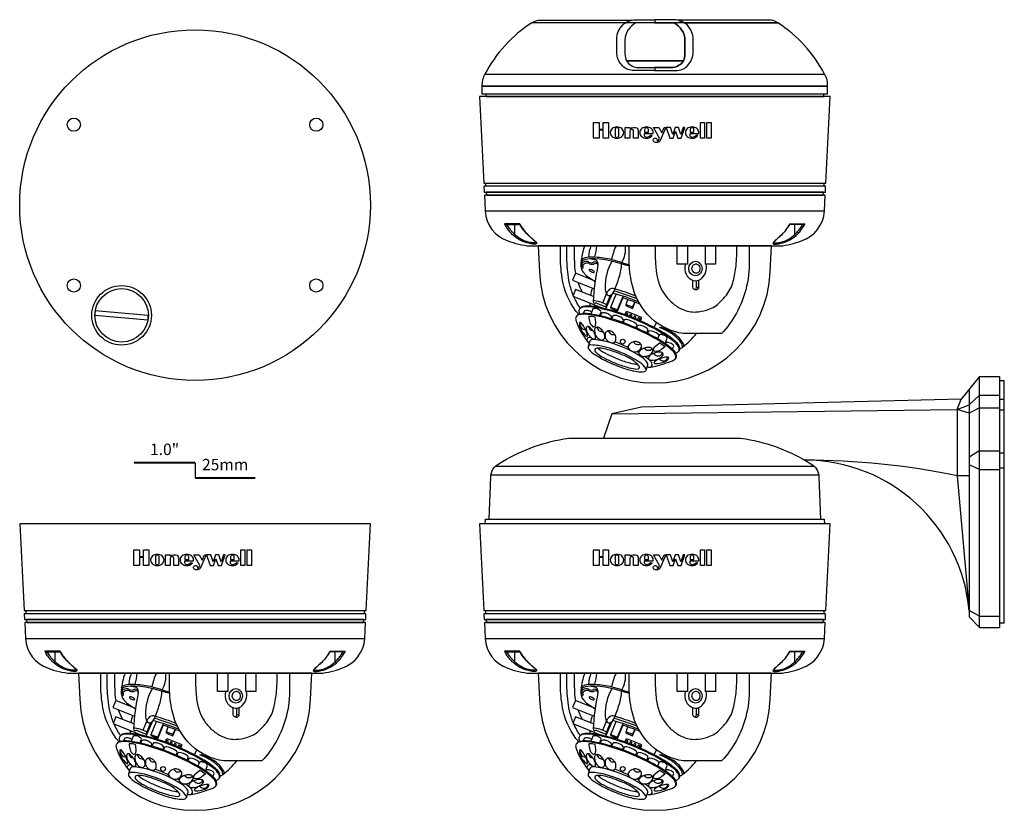
# Model space of a CAD drawing. Units: millimetres. Extents: x 363 to 475, y 487 to 589.
# Drawn here: x 385 to 401, y 499 to 512 of the extents above; entities that cross this region are included whole.
import ezdxf
from ezdxf.enums import TextEntityAlignment as Align

# ---------------------------------------------------------------- set-up
doc = ezdxf.new("R2010")
doc.units = ezdxf.units.MM
doc.layers.add('0DICSAC-SISTEMA DE ALARMA', color=3, linetype='Continuous')
doc.styles.add('Notes', font='Arial.ttf')

# ---------------------------------------------------------------- blocks, each defined once
blk = doc.blocks.new('HD4VC4HR-BRACKET')
for p, q in [((-0.407, 2.053), (-0.708, 1.684)), ((-0.407, 2.053), (-0.077, 2.053)), ((-0.407, -2.054), (-0.407, 2.053)), ((-0.077, 2.053), (-0.077, -2.054)), ((0, 1.985), (-0.077, 1.985)), ((0, -1.985), (0, 1.985)), ((-0.577, 1.844), (-0.577, -1.88)), ((-0.708, 1.684), (-5.942, 1.551)), ((-0.774, 1.512), (-0.708, 1.684)), ((-0.407, 1.751), (-0.577, 1.592)), ((-0.407, 1.751), (-0.077, 1.751)), ((-0.077, 1.682), (0, 1.682)), ((-5.942, 1.551), (-6.426, 1.442)), ((-6.426, 1.442), (-0.774, 1.512)), ((-0.774, 1.512), (-0.577, 1.592)), ((-0.774, 1.512), (-0.774, 0.429)), ((-0.577, 1.452), (-0.774, 1.512)), ((-0.407, 1.54), (-0.577, 1.452)), ((-0.407, 1.54), (-0.077, 1.54)), ((-0.077, 1.511), (0, 1.511)), ((-6.426, 1.442), (-6.564, 1.046)), ((-0.407, 0.836), (-0.577, 0.734)), ((-0.407, 0.836), (-0.077, 0.836)), ((-0.077, 0.803), (0, 0.803)), ((-8.333, 0.584), (-3.113, 0.584)), ((-0.407, 0.532), (-0.577, 0.607)), ((-0.407, 0.532), (-0.077, 0.532)), ((-0.077, 0.561), (0, 0.561)), ((-8.408, 0.443), (-3.037, 0.443)), ((-0.577, 0.429), (-0.774, 0.429)), ((-0.774, 0.429), (-0.577, -1.78)), ((-0.407, -1.873), (-0.577, -1.78)), ((-0.407, -2.054), (-0.577, -1.88)), ((-0.407, -1.873), (-0.077, -1.873)), ((-0.407, -2.054), (-0.077, -2.054)), ((0, -1.985), (-0.077, -1.985))]:
    blk.add_line(p, q)
blk.add_lwpolyline([(-8.435, -0.283), (-8.411, 0.412, -0.268687), (-8.278, 0.625, -0.09862), (-7.213, 1.032, -0.042233), (-7.045, 1.046), (-4.402, 1.046, -0.042233), (-4.234, 1.032, -0.09862), (-3.169, 0.625, -0.268687), (-3.036, 0.412), (-3.012, -0.283)], format="xyb")
blk.add_lwpolyline([(-8.5, -0.357), (-8.497, -0.283), (-2.949, -0.283), (-2.947, -0.357)], close=True)
for centre, radius, start, end in [((-3.272, -11.637), 12.322, 78.3026, 89.987), ((-3.27, -2.019), 2.704, 5.0583, 89.9863)]:
    blk.add_arc(centre, radius, start, end)
blk = doc.blocks.new('scale')
blk.add_line((0, 0.125), (0, -0.125))
at = {"const_width": 0.03}
for points in [[(-1, 0.125), (0, 0.125)], [(0, -0.125), (0.984252, -0.125)]]:
    blk.add_lwpolyline(points, dxfattribs=at)
at = {"style": 'Notes'}
for s, p in [('1.0"', (-0.5, 0.25)), ('25mm', (0.492126, 0))]:
    blk.add_text(s, height=0.1875, dxfattribs=at).set_placement(p, align=Align.CENTER)
blk = doc.blocks.new('HD4CH-PK')
for points in [[(-2.013, 1.204, 0.13213), (-2.781, 0.365), (2.781, 0.365, 0.13213), (2.013, 1.204)], [(-0.377, 1.248, 0.072855), (-0.478, 1.204), (-2.007, 1.204, -0.003095), (-1.984, 1.219, -0.139392), (-1.879, 1.248)], [(-0.464, 0.582, 0.215072), (-0.292, 0.473), (0.003, 0.473), (0.003, 0.424), (-0.343, 0.424, -0.198457), (-0.524, 0.496, -0.202172), (-0.623, 0.731), (-0.623, 0.935, -0.202172), (-0.524, 1.171, -0.133906), (-0.343, 1.256), (0.003, 1.256), (0.003, 1.204), (-0.317, 1.204, 0.088756), (-0.434, 1.09, 0.156395), (-0.488, 0.923), (-0.488, 0.696, 0.102304)], [(-0.488, 0.923), (-0.488, 0.696, 0.102304), (-0.464, 0.582), (0.469, 0.582, 0.102304), (0.493, 0.696), (0.493, 0.923, 0.156395), (0.44, 1.09, 0.088756), (0.323, 1.204), (-0.317, 1.204, 0.088756), (-0.434, 1.09, 0.156395)], [(0.469, 0.582, -0.215072), (0.297, 0.473), (0.003, 0.473), (0.003, 0.424), (0.348, 0.424, 0.198457), (0.529, 0.496, 0.202172), (0.628, 0.731), (0.628, 0.935, 0.202172), (0.529, 1.171, 0.133906), (0.348, 1.256), (0.003, 1.256), (0.003, 1.204), (0.323, 1.204, -0.088756), (0.44, 1.09, -0.156395), (0.493, 0.923), (0.493, 0.696, -0.102304)], [(0.382, 1.248, -0.072855), (0.483, 1.204), (2.013, 1.204, 0.003095), (1.99, 1.219, 0.139392), (1.884, 1.248)], [(-0.292, 0.473), (0.297, 0.473, 0.215072), (0.469, 0.582), (-0.464, 0.582, 0.215072)], [(-2.825, 0.165, -0.127005), (-2.781, 0.365), (2.781, 0.365, -0.127005), (2.825, 0.165)]]:
    blk.add_lwpolyline(points, format="xyb", close=True)
for points in [[(2.825, 0.165), (2.825, 0.037), (-2.825, 0.037), (-2.825, 0.165)], [(-2.769, 0.037), (-2.769, 0), (2.769, 0), (2.769, 0.037)]]:
    blk.add_lwpolyline(points, close=True)
blk = doc.blocks.new('HD4D9S_BASE')
blk.add_lwpolyline([(-0.766, -1.809), (-1.635, -1.733, 0.039318), (-1.641, -1.801), (-0.772, -1.877, 0.039318)], format="xyb", close=True)
for centre, radius in [((0, 0), 2.872), ((-1.985, 1.317), 0.108), ((1.985, 1.317), 0.108), ((-1.985, -1.317), 0.108), ((1.985, -1.317), 0.108), ((-1.203, -1.805), 0.488), ((-1.203, -1.805), 0.438)]:
    blk.add_circle(centre, radius)
blk = doc.blocks.new('H_LOGO')
for points in [[(0.246, 0), (0.158, 0), (0.158, 0.132), (0.088, 0.132), (0.088, 0), (0, 0), (0, 0.255), (0.088, 0.255), (0.088, 0.149), (0.158, 0.149), (0.158, 0.255), (0.246, 0.255)], [(1.493, 0.176), (1.467, 0.176), (1.427, 0.063), (1.388, 0.176), (1.335, 0.176), (1.296, 0.063), (1.256, 0.176), (1.186, 0.176), (1.247, 0), (1.3, 0), (1.34, 0.113), (1.379, 0), (1.432, 0)], [(1.748, 0.255), (1.818, 0.255), (1.818, 0), (1.748, 0)], [(1.924, 0.255), (1.924, 0), (1.853, 0), (1.853, 0.255)]]:
    blk.add_lwpolyline(points, close=True)
for points in [[(0.484, 0.058, 0.115355), (0.492, 0.092, 0.115355), (0.484, 0.127, 0.103952), (0.46, 0.157, 0.09106), (0.425, 0.177, 0.083657), (0.382, 0.184, 0.083657), (0.339, 0.177, 0.09106), (0.304, 0.157, 0.103952), (0.28, 0.127, 0.115355), (0.272, 0.092, 0.115355), (0.28, 0.058, 0.103952), (0.304, 0.027, 0.09106), (0.339, 0.007, 0.083657), (0.382, 0, 0.083657), (0.425, 0.007, 0.09106), (0.46, 0.027, 0.103952)], [(0.351, 0.092), (0.351, 0.044, 1), (0.413, 0.044), (0.413, 0.141, 1), (0.351, 0.141)], [(0.593, 0.158, -0.210536), (0.708, 0.168, -0.065965), (0.715, 0.164, -0.214833), (0.729, 0.132, -0.591468), (0.729, 0.132), (0.729, 0), (0.654, 0), (0.654, 0.123, 0.396477), (0.628, 0.146, 0.410009), (0.593, 0.114), (0.593, 0), (0.518, 0), (0.518, 0.176), (0.593, 0.176)], [(0.763, 0.127, 0.115355), (0.755, 0.092, 0.115355), (0.763, 0.058, 0.103952), (0.787, 0.027, 0.09106), (0.822, 0.007, 0.083657), (0.865, 0, 0.083657), (0.908, 0.007, 0.09106), (0.943, 0.027, 0.055347), (0.958, 0.042), (0.937, 0.047, -0.230505), (0.865, 0.013, -0.414214), (0.834, 0.044), (0.834, 0.079), (0.896, 0.079), (0.975, 0.079), (0.975, 0.089, 0.009982), (0.975, 0.092, 0.115355), (0.967, 0.127, 0.103952), (0.943, 0.157, 0.09106), (0.908, 0.177, 0.083657), (0.865, 0.184, 0.083657), (0.822, 0.177, 0.09106), (0.787, 0.157, 0.103952)], [(0.834, 0.141), (0.834, 0.097), (0.896, 0.097), (0.896, 0.141, 0.414214), (0.865, 0.171, 0.414214)], [(1.51, 0.127, 0.115355), (1.502, 0.092, 0.115355), (1.51, 0.058, 0.103952), (1.534, 0.027, 0.09106), (1.569, 0.007, 0.083657), (1.612, 0, 0.083657), (1.655, 0.007, 0.09106), (1.69, 0.027, 0.055347), (1.704, 0.042), (1.683, 0.047, -0.230505), (1.612, 0.013, -0.414214), (1.581, 0.044), (1.581, 0.079), (1.643, 0.079), (1.722, 0.079), (1.722, 0.089, 0.009982), (1.722, 0.092, 0.115355), (1.714, 0.127, 0.103952), (1.69, 0.157, 0.09106), (1.655, 0.177, 0.083657), (1.612, 0.184, 0.083657), (1.569, 0.177, 0.09106), (1.534, 0.157, 0.103952)], [(1.581, 0.141), (1.581, 0.097), (1.643, 0.097), (1.643, 0.141, 0.414214), (1.612, 0.171, 0.414214)]]:
    blk.add_lwpolyline(points, format="xyb", close=True)
blk.add_lwpolyline([(1.069, -0.026), (1.08, 0), (0.979, 0.176), (1.067, 0.176), (1.118, 0.088), (1.155, 0.176), (1.181, 0.176), (1.107, 0), (1.092, -0.036, -0.447971), (0.988, -0.057, -1.703815), (1.041, -0.037, 0.296207), (1.045, -0.043, 0.376633), (1.069, -0.026)], format="xyb")
blk = doc.blocks.new('HD4DIRS_SIDE')
for p, q in [((-2.777, -1.877), (2.777, -1.877)), ((-1.315, -2.687), (-1.315, -2.45)), ((-0.948, -2.726), (-0.934, -2.753)), ((-0.849, -3.383), (-0.772, -3.195)), ((0.677, -3.125), (0.718, -3.125)), ((-0.803, -3.449), (-0.724, -3.257)), ((-0.799, -3.48), (-0.7, -3.237)), ((-0.72, -3.451), (-0.634, -3.24)), ((-0.609, -3.496), (-0.518, -3.273)), ((-0.609, -3.516), (-0.522, -3.303)), ((-0.471, -3.406), (-0.439, -3.329)), ((-0.363, -3.449), (-0.329, -3.368)), ((-0.363, -3.473), (-0.321, -3.371)), ((-0.946, -3.387), (-0.803, -3.449)), ((-0.72, -3.451), (-0.609, -3.496)), ((-0.72, -3.471), (-0.72, -3.451)), ((-0.72, -3.471), (-0.609, -3.516)), ((-0.609, -3.516), (-0.609, -3.496)), ((-0.488, -3.575), (-0.465, -3.519)), ((-0.471, -3.406), (-0.363, -3.449)), ((-0.471, -3.429), (-0.471, -3.406)), ((-0.471, -3.429), (-0.363, -3.473)), ((-0.465, -3.519), (-0.219, -3.618)), ((-0.363, -3.473), (-0.363, -3.449)), ((-0.242, -3.674), (-0.219, -3.618)), ((-0.235, -3.677), (-0.219, -3.638)), ((-0.219, -3.638), (-0.219, -3.618)), ((-0.008, -3.787), (0.026, -3.704))]:
    blk.add_line(p, q)
at = {"extrusion": (-1.22465e-16, -1, 0)}
for p, q in [((-2.21, -2.088), (-2.46, -2.088)), ((-2.437, -2.098), (-2.207, -2.098)), ((-2.421, -2.101), (-2.421, -2.098)), ((-2.292, -2.263), (-2.292, -2.098))]:
    blk.add_line(p, q, dxfattribs=at)
at = {"extrusion": (1.22465e-16, -1, 0)}
for p, q in [((2.21, -2.088), (2.46, -2.088)), ((2.437, -2.098), (2.207, -2.098)), ((2.292, -2.263), (2.292, -2.098)), ((2.421, -2.101), (2.421, -2.098))]:
    blk.add_line(p, q, dxfattribs=at)
for points in [[(-2.872, 0), (-2.8, -1.422), (2.8, -1.422), (2.872, 0)], [(-2.766, -1.473), (-2.768, -1.422), (2.768, -1.422), (2.766, -1.473)], [(-2.793, -1.568), (2.793, -1.568), (2.797, -1.473), (-2.797, -1.473)], [(-2.761, -1.568), (-2.758, -1.619), (2.758, -1.619), (2.761, -1.568)], [(0.534, -2.45), (0.534, -2.747), (0.367, -2.747), (0.367, -2.45)], [(0.997, -2.45), (0.997, -2.747), (0.831, -2.747), (0.831, -2.45)], [(-1.119, -3.818), (-1.118, -3.828), (-1.116, -3.839), (-1.112, -3.85), (-1.108, -3.861), (-1.103, -3.871), (-1.097, -3.881), (-1.093, -3.889), (-1.09, -3.893), (-1.085, -3.9), (-1.079, -3.909), (-1.072, -3.919), (-1.064, -3.929), (-1.056, -3.939), (-1.049, -3.946), (-1.039, -3.955), (-1.034, -3.959), (-1.027, -3.963), (-1.019, -3.967), (-1.011, -3.97), (-1, -3.972), (-0.989, -3.974), (-0.981, -3.974), (-0.976, -3.973), (-0.973, -3.969), (-0.972, -3.96), (-0.971, -3.949), (-0.971, -3.936), (-0.973, -3.922), (-0.976, -3.911), (-0.981, -3.897), (-0.985, -3.887), (-0.989, -3.876), (-0.994, -3.866), (-0.999, -3.855), (-1.006, -3.845), (-1.014, -3.836), (-1.021, -3.827), (-1.027, -3.82), (-1.033, -3.814), (-1.039, -3.807), (-1.046, -3.8), (-1.053, -3.792), (-1.06, -3.784), (-1.068, -3.776), (-1.076, -3.77), (-1.086, -3.767), (-1.097, -3.766), (-1.106, -3.767), (-1.114, -3.772), (-1.117, -3.779), (-1.119, -3.788), (-1.121, -3.797), (-1.121, -3.807)], [(-0.707, -4.034), (-0.698, -4.036), (-0.689, -4.036), (-0.681, -4.036), (-0.674, -4.035), (-0.666, -4.032), (-0.66, -4.028), (-0.655, -4.024), (-0.65, -4.019), (-0.646, -4.012), (-0.642, -4.006), (-0.639, -3.999), (-0.637, -3.992), (-0.636, -3.984), (-0.635, -3.976), (-0.635, -3.966), (-0.635, -3.957), (-0.635, -3.949), (-0.637, -3.94), (-0.639, -3.93), (-0.642, -3.922), (-0.645, -3.914), (-0.649, -3.907), (-0.655, -3.899), (-0.66, -3.893), (-0.664, -3.888), (-0.671, -3.881), (-0.677, -3.874), (-0.684, -3.867), (-0.694, -3.859), (-0.702, -3.853), (-0.712, -3.848), (-0.722, -3.844), (-0.733, -3.841), (-0.744, -3.839), (-0.753, -3.839), (-0.763, -3.839), (-0.773, -3.842), (-0.781, -3.846), (-0.787, -3.849), (-0.793, -3.854), (-0.798, -3.858), (-0.802, -3.864), (-0.807, -3.872), (-0.81, -3.882), (-0.812, -3.892), (-0.812, -3.901), (-0.813, -3.911), (-0.814, -3.922), (-0.813, -3.932), (-0.811, -3.942), (-0.809, -3.952), (-0.806, -3.961), (-0.801, -3.97), (-0.798, -3.976), (-0.793, -3.984), (-0.786, -3.991), (-0.779, -3.999), (-0.775, -4.003), (-0.771, -4.007), (-0.766, -4.011), (-0.758, -4.016), (-0.751, -4.02), (-0.743, -4.024), (-0.734, -4.027), (-0.726, -4.03), (-0.717, -4.032)]]:
    blk.add_lwpolyline(points, close=True)
for points in [[(2.043, -2.45, 0.075429), (2.405, -2.364, 0.310485), (2.777, -1.877), (2.79, -1.619), (-2.79, -1.619), (-2.777, -1.877, 0.310485), (-2.405, -2.364, 0.075429), (-2.043, -2.45)], [(-1.91, -2.45), (-1.888, -2.874, 0.963948), (1.888, -2.874), (1.91, -2.45)], [(1.547, -2.45), (1.547, -2.687, -0.070962), (1.49, -3.169, -0.122966), (1.094, -3.885), (0.469, -3.885, -0.147037), (-0.059, -3.635, -0.148752), (-0.376, -3.062, -0.050004), (-0.419, -2.687), (-0.419, -2.45)], [(0.009, -2.45, 0.010171), (0.009, -2.658, 0.032037), (0.029, -2.898, 0.063032), (0.088, -3.112, 0.058866), (0.173, -3.26, 0.067155), (0.307, -3.399, 0.063429), (0.463, -3.493, 0.12018), (0.671, -3.531, 0.052424), (0.847, -3.501, 0.120026), (1.051, -3.387, 0.037226), (1.172, -3.255, 0.106651), (1.286, -3.025, 0.03531), (1.331, -2.775, 0.035477), (1.342, -2.45)], [(0.534, -2.45), (0.534, -2.747), (0.501, -2.747, 0.188562), (0.512, -2.912, 0.210375), (0.631, -3.014, 0.234615), (0.752, -2.994, 0.15305), (0.832, -2.887, 0.148152), (0.839, -2.747), (0.831, -2.747), (0.831, -2.45)], [(-1.007, -2.885, 0.110474), (-0.997, -2.886, 0.368902), (-0.989, -2.871, 0.094112), (-0.994, -2.865, 0.118407), (-1.055, -2.836, 0.086593), (-1.065, -2.835, 0.437829), (-1.073, -2.849, 0.128065), (-1.067, -2.856, 0.090468)], [(-1.107, -3.928, 0.381258), (-1.102, -3.918, 0.04559), (-1.108, -3.886, 0.126911), (-1.211, -3.706, 0.408061), (-1.228, -3.706, 0.207687), (-1.234, -3.723, 0.199947), (-1.129, -3.921, 0.087886), (-1.117, -3.927, 0.19148)], [(-1.221, -3.703, 0.518151), (-1.132, -3.821, 0.084746), (-1.211, -3.706, 0.236302)], [(-0.966, -3.712, 0.052594), (-0.977, -3.623, 0.227258), (-0.984, -3.615, 0.052936), (-1.072, -3.603, 0.432399), (-1.078, -3.609, 0.075988), (-1.064, -3.702, 0.130831), (-1.018, -3.77, 0.486639), (-0.977, -3.762, 0.124036)], [(-1.083, -3.768, 0.367584), (-1.013, -3.836), (-1.014, -3.836), (-1.021, -3.827), (-1.027, -3.82), (-1.033, -3.814), (-1.039, -3.807), (-1.046, -3.8), (-1.053, -3.792), (-1.06, -3.784), (-1.068, -3.776), (-1.076, -3.77)], [(-0.954, -3.936, 0.169224), (-0.885, -3.989, 0.263504), (-0.838, -3.983, 0.222468), (-0.82, -3.949, 0.070471), (-0.824, -3.894, 0.089131), (-0.839, -3.86, 0.08009), (-0.894, -3.8, 0.130258), (-0.937, -3.781, 0.341756), (-0.982, -3.802, 0.131082), (-0.984, -3.868, 0.087786)], [(-0.946, -3.78, 0.431802), (-0.844, -3.853, 0.071481), (-0.894, -3.8, 0.130258), (-0.937, -3.781, 0.055144)], [(-0.756, -3.839, 0.45938), (-0.655, -3.898), (-0.66, -3.893), (-0.664, -3.888), (-0.671, -3.881), (-0.677, -3.874), (-0.684, -3.867), (-0.694, -3.859), (-0.702, -3.853), (-0.712, -3.848), (-0.722, -3.844), (-0.733, -3.841), (-0.744, -3.839), (-0.753, -3.839)], [(-0.361, -4.178, 0.151704), (-0.289, -4.177, 0.15051), (-0.227, -4.13, 0.301312), (-0.224, -4.064, 0.181353), (-0.276, -4.023, 0.159157), (-0.36, -4.023, 0.145647), (-0.421, -4.066, 0.250613), (-0.431, -4.123, 0.197774)], [(-0.349, -4.02, 0.075969), (-0.339, -4.036, 0.280132), (-0.26, -4.064, 0.153628), (-0.234, -4.05, 0.13391), (-0.276, -4.023, 0.13654)], [(-1.082, -4.14, 0.088135), (-0.982, -4.229, 0.072431), (-0.442, -4.472, 0.057347), (-0.237, -4.512, 0.068885), (-0.163, -4.505, 0.486237), (-0.146, -4.456, 0.114383), (-0.242, -4.361, 0.101102), (-0.921, -4.083, 0.056153), (-1.047, -4.072, 0.231429), (-1.085, -4.09, 0.300186)], [(-0.302, -4.369, 0.079252), (-0.457, -4.267, 0.022809), (-0.64, -4.191, 0.036283), (-0.85, -4.13, 0.069453), (-0.951, -4.125, 0.40996), (-0.981, -4.162, 0.144615), (-0.942, -4.211, 0.058439), (-0.804, -4.297, 0.013782), (-0.63, -4.376, 0.028216), (-0.422, -4.444, 0.049747), (-0.284, -4.466, 0.336517), (-0.252, -4.447, 0.225918), (-0.258, -4.42, 0.090209)], [(-0.245, -4.23, 0.203933), (-0.165, -4.259, 0.139791), (-0.086, -4.237, 0.206562), (-0.032, -4.178, 0.228268), (-0.037, -4.138, 0.161611), (-0.088, -4.112, 0.081668), (-0.136, -4.113, 0.088642), (-0.206, -4.138, 0.107089), (-0.252, -4.178, 0.426398)], [(-0.172, -4.122, 0.494442), (-0.043, -4.133, 0.138346), (-0.088, -4.112, 0.081668), (-0.136, -4.113, 0.043298)], [(-0.027, -4.321, 0.126665), (0.091, -4.281, 0.126301), (0.135, -4.234, 0.202002), (0.136, -4.217, 0.262988), (0.107, -4.192, 0.098144), (0.039, -4.191, 0.130605), (-0.085, -4.25, 0.248614), (-0.104, -4.29, 0.247664), (-0.094, -4.307, 0.152564)], [(0.072, -4.169, -0.172112), (-0.003, -4.175, -0.305024), (-0.022, -4.154, -0.196745), (-0.01, -4.117, -0.049913), (0.013, -4.093), (0.07, -4.044, -0.090042), (0.077, -4.039, -0.293533), (0.089, -4.04), (0.164, -4.091, -0.538163), (0.164, -4.1), (0.117, -4.14, -0.059785)], [(-0.019, -4.209, 0.610007), (0.128, -4.204, 0.160047), (0.107, -4.192, 0.098144), (0.039, -4.191, 0.056219)], [(-0.008, -4.371, 0.138083), (0.015, -4.376, 0.071773), (0.138, -4.354, 0.171358), (0.224, -4.297, 0.307011), (0.226, -4.276, 0.16718), (0.202, -4.269, 0.048903), (0.091, -4.295, 0.120677), (-0.006, -4.35, 0.198204), (-0.011, -4.363, 0.230212)], [(0.075, -4.3, 0.654282), (0.217, -4.272, 0.102865), (0.202, -4.269, 0.048903), (0.091, -4.295, 0.017476)]]:
    blk.add_lwpolyline(points, format="xyb", close=True)
for points in [[(-1.244, -3.571, -0.128703), (-1.499, -3.062, -0.050004), (-1.543, -2.687), (-1.543, -2.45)], [(-1.335, -3.257, -0.045587), (-1.395, -3.062, -0.050004), (-1.438, -2.687), (-1.438, -2.45)], [(-1.212, -2.791, 0.547193), (-1.187, -2.76, -0.300114), (-1.188, -2.734, -0.275675), (-1.106, -2.7, -0.179396), (-1.081, -2.715, 0.272054), (-0.997, -2.71, -0.402834), (-0.948, -2.726, -0.402834)], [(-1.206, -2.689, -0.192765), (-1.184, -2.661, -0.129968), (-1.088, -2.628, -0.025865), (-0.975, -2.628, -0.03488), (-0.704, -2.67, -0.019721), (-0.537, -2.719), (-0.417, -2.757)], [(-1.204, -2.816, 0.637677), (-1.173, -2.786, -0.300114), (-1.174, -2.76, -0.275675), (-1.092, -2.727, -0.179396), (-1.067, -2.741, 0.272054), (-0.983, -2.737, -0.513732), (-0.93, -2.766)], [(-0.701, -2.702, 0.137944), (-0.814, -3.138, 0.106165), (-0.791, -3.232, 0.467319), (-0.716, -3.252, 0.113845), (-0.666, -3.189, 0.025903), (-0.583, -2.961, 0.07041), (-0.543, -2.744)], [(0.718, -3.012), (0.718, -3.125, -0.409879), (0.672, -3.176, -0.391014), (0.625, -3.125), (0.625, -3.012)], [(0.677, -3.02), (0.677, -3.125, -0.283718), (0.651, -3.17)], [(-1.219, -3.47, -0.048387), (-1.325, -3.28)], [(0.343, -4.206, 0.051227), (0.389, -4.179, 0.232939), (0.4, -4.136, 0.070782), (0.384, -4.093, 0.090506), (0.339, -4.037, 0.017919), (0.264, -3.976, 0.023379), (0.135, -3.887, 0.011533), (0.03, -3.826, 0.028709), (-0.298, -3.667, 0.043292), (-0.827, -3.489, 0.026378), (-1.048, -3.448, 0.080908), (-1.184, -3.454, 0.132781), (-1.223, -3.474, 0.276845), (-1.241, -3.528, 0.03317), (-1.231, -3.566)], [(0.389, -4.179), (0.401, -4.167, 0.232939), (0.412, -4.124, 0.070782), (0.396, -4.081, 0.090506), (0.351, -4.025, 0.017919), (0.277, -3.964, 0.023379), (0.147, -3.875, 0.011533), (0.042, -3.814, 0.028709), (-0.286, -3.655, 0.043292), (-0.815, -3.477, 0.026378), (-1.036, -3.436, 0.080908), (-1.171, -3.442, 0.132781), (-1.211, -3.462), (-1.223, -3.474)], [(-1.035, -3.534, 0.083492), (-1.086, -3.51, 0.151514), (-1.144, -3.511, 0.134671), (-1.157, -3.519), (-1.172, -3.557)], [(-0.904, -3.592), (-0.878, -3.53, 0.111479), (-0.889, -3.51, 0.109585), (-0.954, -3.476, 0.151514), (-1.012, -3.477), (-1.048, -3.565)], [(-0.717, -3.641), (-0.706, -3.614, 0.198348), (-0.718, -3.594, 0.045812), (-0.753, -3.57, 0.043967), (-0.805, -3.548, 0.151514), (-0.864, -3.548, 0.134671), (-0.876, -3.556), (-0.892, -3.595)], [(-0.125, -4.43, 0.138223), (-0.064, -4.434), (0.015, -4.42), (0.079, -4.404), (0.147, -4.383), (0.211, -4.361), (0.274, -4.336, 0.067761), (0.335, -4.302, 0.232939), (0.346, -4.259, 0.070782), (0.33, -4.216, 0.090506), (0.285, -4.16, 0.017919), (0.211, -4.099, 0.023379), (0.081, -4.01, 0.011533), (-0.024, -3.949, 0.028709), (-0.352, -3.791, 0.043292), (-0.881, -3.612, 0.026378), (-1.102, -3.571, 0.080908), (-1.237, -3.577, 0.132781), (-1.277, -3.597, 0.276845), (-1.295, -3.651, 0.050229), (-1.277, -3.708, 0.084787), (-1.073, -4.049)], [(0.335, -4.302), (0.347, -4.29, 0.232939), (0.358, -4.247, 0.070782), (0.342, -4.204, 0.090506), (0.297, -4.148, 0.017919), (0.223, -4.087, 0.023379), (0.093, -3.998, 0.011533), (-0.012, -3.937, 0.028709), (-0.34, -3.778, 0.043292), (-0.869, -3.6, 0.026378), (-1.09, -3.559, 0.080908), (-1.225, -3.565, 0.132781), (-1.265, -3.585), (-1.277, -3.597)], [(-0.528, -3.703), (-0.513, -3.667, 0.190028), (-0.527, -3.64, 0.180106), (-0.667, -3.587, 0.275464), (-0.689, -3.599), (-0.707, -3.644)], [(-0.314, -3.789), (-0.296, -3.745, 0.243185), (-0.306, -3.723, 0.105943), (-0.461, -3.652, 0.195792), (-0.5, -3.659), (-0.519, -3.706)], [(-0.451, -3.589), (-0.44, -3.562, 0.315799), (-0.442, -3.555, 0.090926), (-0.459, -3.548, 0.263013), (-0.467, -3.551), (-0.479, -3.578)], [(-0.387, -3.614), (-0.375, -3.586, 0.315799), (-0.378, -3.58, 0.090926), (-0.394, -3.573, 0.263013), (-0.403, -3.575), (-0.414, -3.603)], [(-0.322, -3.64), (-0.312, -3.614, 0.315799), (-0.314, -3.607, 0.090926), (-0.331, -3.6, 0.263013), (-0.339, -3.603), (-0.35, -3.628)], [(-0.257, -3.668), (-0.246, -3.641, 0.315799), (-0.248, -3.634, 0.090926), (-0.264, -3.627, 0.263013), (-0.273, -3.629), (-0.284, -3.656)], [(-0.129, -3.875), (-0.111, -3.83, 0.190028), (-0.125, -3.803, 0.180106), (-0.265, -3.749, 0.275464), (-0.286, -3.762), (-0.3, -3.795)], [(0.067, -3.914, 0.134204), (0.055, -3.896, 0.180106), (-0.085, -3.842, 0.275464), (-0.107, -3.855), (-0.118, -3.881)], [(0.453, -4.109, 0.122648), (0.441, -4.05, 0.135293), (0.226, -3.855, 0.019758), (0.077, -3.786)], [(0.478, -4.089, 0.095104), (0.466, -4.043, 0.135293), (0.252, -3.848, 0.019758), (0.102, -3.779)], [(-0.142, -4.484), (-0.115, -4.396, 0.220755), (-0.118, -4.368, 0.114383), (-0.214, -4.273, 0.101102), (-0.893, -3.996, 0.056153), (-1.02, -3.984, 0.231429), (-1.057, -4.002, 0.054766), (-1.061, -4.011), (-1.089, -4.099)], [(-0.349, -4.02, 0.075969), (-0.339, -4.036, 0.280132), (-0.26, -4.064, 0.153628), (-0.234, -4.05)], [(0.168, -4.047), (0.204, -3.959, 0.111479), (0.193, -3.939, 0.109585), (0.129, -3.905, 0.151514), (0.07, -3.906), (0.044, -3.969)], [(-0.931, -4.124, 0.039628), (-0.918, -4.135, 0.058439), (-0.78, -4.221, 0.013782), (-0.606, -4.301, 0.028216), (-0.398, -4.368, 0.042171), (-0.281, -4.388, 0.042171)], [(0.291, -4.142), (0.313, -4.09, 0.111479), (0.302, -4.07, 0.109585), (0.237, -4.036, 0.151514), (0.179, -4.037), (0.173, -4.051)]]:
    blk.add_lwpolyline(points, format="xyb")
for points in [[(-0.415, -2.782), (-0.481, -2.762), (-0.582, -2.732), (-0.686, -2.705), (-0.81, -2.679), (-0.895, -2.665), (-0.983, -2.659), (-1.066, -2.661), (-1.138, -2.671), (-1.188, -2.695), (-1.209, -2.727), (-1.213, -2.787), (-1.193, -2.852), (-1.165, -2.883), (-1.122, -2.931), (-1.067, -2.971), (-0.981, -3.024)], [(-0.975, -3.027), (-1.3, -2.897), (-1.345, -3.01), (-0.991, -3.151)], [(-1.004, -3.278), (-1.296, -3.161), (-1.341, -3.274), (-0.86, -3.466)]]:
    blk.add_lwpolyline(points)
blk.add_circle((-0.525, -4.017), 0.0388)
for centre, radius, start, end in [((-0.262, -2.791), 0.949, 158.967, 176.1276), ((-0.611, -2.637), 0.472, 156.6318, 178.8269), ((-1.511, -2.431), 0.563, 339.5637, 358.0323), ((0.22, -2.851), 0.944, 154.8869, 168.9522), ((-0.944, -2.489), 0.467, 330.513, 4.798), ((-0.303, -2.716), 1.012, 178.3339, 190.3057), ((-1.092, -3.052), 0.391, 70.3857, 86.1716), ((-1.011, -2.749), 0.0826, 348.1801, 52.4347), ((3.466, -3.657), 4.486, 168.533, 176.2187), ((-0.303, -2.716), 1.012, 198.8624, 208.7458), ((0.28, -3.454), 1.344, 166.371, 171.6713), ((-0.693, -3.236), 0.089, 125.7022, 152.5623), ((-0.691, -3.238), 0.0916, 67.6907, 126.0488), ((-1.885, -7.317), 4.305, 68.21, 73.541), ((-1.651, -6.6), 3.587, 68.0167, 73.9042), ((0.28, -3.454), 1.344, 177.0729, 179.1265), ((-0.98, -3.36), 0.0295, 182.8748, 268.1707), ((-1.035, -3.822), 0.477, 59.6431, 86.8941), ((-0.959, -3.451), 0.0655, 79.2551, 110.2674), ((-0.677, -3.264), 0.0346, 76.9642, 129.7977), ((-1.441, -6.207), 3.075, 67.4864, 75.4773), ((-1.409, -6.247), 3.075, 67.7035, 73.3738), ((-1.135, -3.73), 0.0911, 162.3049, 271.8688), ((-1.008, -3.761), 0.0753, 185.2505, 265.9809), ((-0.861, -3.769), 0.0856, 187.8106, 281.2298), ((-0.68, -3.825), 0.0775, 190.2246, 288.917), ((-1.069, -3.996), 0.0461, 122.1325, 181.4629), ((-1.05, -4.044), 0.097, 89.0136, 116.6548), ((-1.032, -5.233), 1.266, 61.7591, 72.7162), ((-0.448, -2.962), 1.458, 308.2014, 320.7479), ((-0.376, -4.353), 0.192, 52.5949, 65.0814), ((-0.103, -4.078), 0.0812, 212.5893, 317.8282), ((0.402, -4.056), 0.0736, 278.0066, 314.8498), ((-0.548, -4.838), 0.693, 47.1856, 56.6599), ((-0.178, -4.439), 0.149, 26.583, 47.1856), ((0.053, -4.169), 0.0824, 209.0652, 334.5991), ((0.14, -4.255), 0.079, 214.8482, 347.6323), ((-0.088, -4.393), 0.0473, 299.6655, 26.583)]:
    blk.add_arc(centre, radius, start, end)
for centre, major_axis, ratio, start_param, end_param in [((-2.431, -2.101), (-0.0177, -0.0104), 0.281065, 0.36835, 2.01628), ((-2.182, -2.101), (-0.0177, -0.0104), 0.281065, 0, 0.522617), ((-2.302, -2.263), (-0.014, -0.015), 0.388769, 0.286106, 1.919057), ((-2.053, -2.263), (-0.014, -0.015), 0.388769, 0, 0.410416)]:
    blk.add_ellipse(centre, major_axis=major_axis, ratio=ratio, start_param=start_param, end_param=end_param)
at = {"extrusion": (0, 0, -1)}
for centre, major_axis, ratio, start_param, end_param in [((2.182, -2.101), (0.0177, -0.0104), 0.281065, 0, 0.522617), ((2.431, -2.101), (0.0177, -0.0104), 0.281065, 0.36835, 2.01628), ((2.053, -2.263), (0.014, -0.015), 0.388769, 0, 0.410416), ((2.302, -2.263), (0.014, -0.015), 0.388769, 0.286106, 1.919057)]:
    blk.add_ellipse(centre, major_axis=major_axis, ratio=ratio, start_param=start_param, end_param=end_param, dxfattribs=at)
blk.add_ellipse((0.666, -2.82), major_axis=(0, 0.12), ratio=0.909567)
for points, knots in [([(-2.437, -2.098), (-2.439, -2.098), (-2.441, -2.098), (-2.446, -2.097), (-2.449, -2.096), (-2.454, -2.093), (-2.457, -2.091), (-2.46, -2.088), (-2.46, -2.088), (-2.46, -2.088)], [-0.02516945, -0.02516945, -0.02516945, -0.02516945, -0.01991756, -0.01991756, -0.01038647, -0.01038647, 0, 0, 0.00022101, 0.00022101, 0.00022101, 0.00022101]), ([(-2.21, -2.088), (-2.21, -2.088), (-2.21, -2.088), (-2.21, -2.09), (-2.21, -2.092), (-2.209, -2.094), (-2.209, -2.095), (-2.209, -2.095)], [-0.03949691, -0.03949691, -0.03949691, -0.03949691, -0.03927776, -0.03927776, -0.03038579, -0.03038579, -0.0258538, -0.0258538, -0.0258538, -0.0258538]), ([(2.21, -2.088), (2.21, -2.088), (2.21, -2.088), (2.21, -2.09), (2.21, -2.092), (2.209, -2.094), (2.209, -2.095), (2.209, -2.095)], [-0.03949691, -0.03949691, -0.03949691, -0.03949691, -0.03927776, -0.03927776, -0.03038579, -0.03038579, -0.0258538, -0.0258538, -0.0258538, -0.0258538]), ([(2.437, -2.098), (2.439, -2.098), (2.441, -2.098), (2.446, -2.097), (2.449, -2.096), (2.454, -2.093), (2.457, -2.091), (2.46, -2.088), (2.46, -2.088), (2.46, -2.088)], [-0.02516945, -0.02516945, -0.02516945, -0.02516945, -0.01991756, -0.01991756, -0.01038647, -0.01038647, 0, 0, 0.00022101, 0.00022101, 0.00022101, 0.00022101]), ([(-2.314, -2.279), (-2.32, -2.273), (-2.327, -2.267), (-2.343, -2.25), (-2.352, -2.24), (-2.377, -2.213), (-2.391, -2.195), (-2.419, -2.156), (-2.433, -2.135), (-2.446, -2.112)], [0, 0, 0, 0, 0.0267346, 0.0267346, 0.06951, 0.06951, 0.1379507, 0.1379507, 0.213877, 0.213877, 0.213877, 0.213877]), ([(-2.292, -2.263), (-2.298, -2.257), (-2.304, -2.251), (-2.32, -2.235), (-2.329, -2.225), (-2.353, -2.198), (-2.367, -2.181), (-2.394, -2.143), (-2.408, -2.122), (-2.421, -2.101)], [0, 0, 0, 0, 0.0267346, 0.0267346, 0.06951, 0.06951, 0.1379507, 0.1379507, 0.213877, 0.213877, 0.213877, 0.213877]), ([(-2.196, -2.112), (-2.183, -2.135), (-2.169, -2.156), (-2.14, -2.195), (-2.126, -2.213), (-2.102, -2.24), (-2.092, -2.25), (-2.076, -2.267), (-2.07, -2.273), (-2.063, -2.279)], [0, 0, 0, 0, 0.0759263, 0.0759263, 0.144367, 0.144367, 0.1871424, 0.1871424, 0.213877, 0.213877, 0.213877, 0.213877]), ([(2.196, -2.112), (2.183, -2.135), (2.169, -2.156), (2.14, -2.195), (2.126, -2.213), (2.102, -2.24), (2.092, -2.25), (2.076, -2.267), (2.07, -2.273), (2.063, -2.279)], [0, 0, 0, 0, 0.0759263, 0.0759263, 0.144367, 0.144367, 0.1871424, 0.1871424, 0.213877, 0.213877, 0.213877, 0.213877]), ([(2.292, -2.263), (2.298, -2.257), (2.304, -2.251), (2.32, -2.235), (2.329, -2.225), (2.353, -2.198), (2.367, -2.181), (2.394, -2.143), (2.408, -2.122), (2.421, -2.101)], [0, 0, 0, 0, 0.0267346, 0.0267346, 0.06951, 0.06951, 0.1379507, 0.1379507, 0.213877, 0.213877, 0.213877, 0.213877]), ([(2.314, -2.279), (2.32, -2.273), (2.327, -2.267), (2.343, -2.25), (2.352, -2.24), (2.377, -2.213), (2.391, -2.195), (2.419, -2.156), (2.433, -2.135), (2.446, -2.112)], [0, 0, 0, 0, 0.0267346, 0.0267346, 0.06951, 0.06951, 0.1379507, 0.1379507, 0.213877, 0.213877, 0.213877, 0.213877]), ([(-2.063, -2.279), (-2.045, -2.296), (-2.026, -2.313), (-1.976, -2.358), (-1.95, -2.381), (-1.932, -2.407), (-1.932, -2.413), (-1.946, -2.419), (-1.955, -2.42), (-1.976, -2.42), (-1.986, -2.419), (-2.017, -2.416), (-2.04, -2.412), (-2.105, -2.397), (-2.149, -2.382), (-2.237, -2.34), (-2.279, -2.311), (-2.314, -2.279)], [0, 0, 0, 0, 0.0794815, 0.0794815, 0.236491, 0.236491, 0.3436551, 0.3436551, 0.4106327, 0.4106327, 0.4619618, 0.4619618, 0.5440883, 0.5440883, 0.6754907, 0.6754907, 0.8212653, 0.8212653, 0.8212653, 0.8212653]), ([(-1.949, -2.39), (-1.949, -2.393), (-1.952, -2.395), (-1.961, -2.399), (-1.969, -2.4), (-1.988, -2.4), (-1.997, -2.399), (-2.026, -2.396), (-2.046, -2.393), (-2.104, -2.378), (-2.144, -2.364), (-2.223, -2.322), (-2.261, -2.294), (-2.292, -2.263)], [0.292242, 0.292242, 0.292242, 0.292242, 0.3436551, 0.3436551, 0.4106327, 0.4106327, 0.4619618, 0.4619618, 0.5440883, 0.5440883, 0.6754907, 0.6754907, 0.8212653, 0.8212653, 0.8212653, 0.8212653]), ([(-1.948, -2.391), (-1.948, -2.391), (-1.948, -2.391), (-1.949, -2.39), (-1.95, -2.388), (-1.954, -2.383), (-1.958, -2.378), (-1.97, -2.366), (-1.979, -2.358), (-2.002, -2.336), (-2.018, -2.323), (-2.044, -2.298), (-2.056, -2.288), (-2.067, -2.278)], [0.0220745, 0.0220745, 0.0220745, 0.0220745, 0.030911, 0.030911, 0.0589443, 0.0589443, 0.1003237, 0.1003237, 0.1582739, 0.1582739, 0.2324311, 0.2324311, 0.2814973, 0.2814973, 0.2814973, 0.2814973]), ([(2.063, -2.279), (2.045, -2.296), (2.026, -2.313), (1.976, -2.358), (1.95, -2.381), (1.932, -2.407), (1.932, -2.413), (1.946, -2.419), (1.955, -2.42), (1.976, -2.42), (1.986, -2.419), (2.017, -2.416), (2.04, -2.412), (2.105, -2.397), (2.149, -2.382), (2.237, -2.34), (2.279, -2.311), (2.314, -2.279)], [0, 0, 0, 0, 0.0794815, 0.0794815, 0.236491, 0.236491, 0.3436551, 0.3436551, 0.4106327, 0.4106327, 0.4619618, 0.4619618, 0.5440883, 0.5440883, 0.6754907, 0.6754907, 0.8212653, 0.8212653, 0.8212653, 0.8212653]), ([(1.948, -2.391), (1.948, -2.391), (1.948, -2.391), (1.949, -2.39), (1.95, -2.388), (1.954, -2.383), (1.958, -2.378), (1.97, -2.366), (1.979, -2.358), (2.002, -2.336), (2.018, -2.323), (2.044, -2.298), (2.056, -2.288), (2.067, -2.278)], [0.0220745, 0.0220745, 0.0220745, 0.0220745, 0.030911, 0.030911, 0.0589443, 0.0589443, 0.1003237, 0.1003237, 0.1582739, 0.1582739, 0.2324311, 0.2324311, 0.2814973, 0.2814973, 0.2814973, 0.2814973]), ([(1.949, -2.39), (1.949, -2.393), (1.952, -2.395), (1.961, -2.399), (1.969, -2.4), (1.988, -2.4), (1.997, -2.399), (2.026, -2.396), (2.046, -2.393), (2.104, -2.378), (2.144, -2.364), (2.223, -2.322), (2.261, -2.294), (2.292, -2.263)], [0.292242, 0.292242, 0.292242, 0.292242, 0.3436551, 0.3436551, 0.4106327, 0.4106327, 0.4619618, 0.4619618, 0.5440883, 0.5440883, 0.6754907, 0.6754907, 0.8212653, 0.8212653, 0.8212653, 0.8212653]), ([(0.674, -2.744), (0.656, -2.744), (0.637, -2.753), (0.611, -2.79), (0.606, -2.816), (0.617, -2.863), (0.632, -2.882), (0.668, -2.899), (0.687, -2.898), (0.726, -2.874), (0.742, -2.842), (0.736, -2.779), (0.714, -2.753), (0.685, -2.744), (0.68, -2.744), (0.674, -2.744)], [0, 0, 0, 0, 0.912051, 0.912051, 1.824102, 1.824102, 2.736152, 2.736152, 3.648203, 3.648203, 4.82926, 4.82926, 6.010316, 6.010316, 6.283185, 6.283185, 6.283185, 6.283185])]:
    blk.add_open_spline(points, degree=3, knots=knots)
for points in [[(-2.455, -2.098), (-2.456, -2.095), (-2.458, -2.091), (-2.46, -2.088)], [(-2.21, -2.088), (-2.208, -2.091), (-2.206, -2.095), (-2.204, -2.098)], [(-2.199, -2.111), (-2.202, -2.106), (-2.206, -2.101), (-2.209, -2.095)], [(2.199, -2.111), (2.202, -2.106), (2.206, -2.101), (2.209, -2.095)], [(2.21, -2.088), (2.208, -2.091), (2.206, -2.095), (2.204, -2.098)], [(2.455, -2.098), (2.456, -2.095), (2.458, -2.091), (2.46, -2.088)], [(-2.446, -2.112), (-2.449, -2.108), (-2.452, -2.103), (-2.455, -2.098)], [(-2.421, -2.101), (-2.421, -2.1), (-2.422, -2.099), (-2.422, -2.098)], [(-2.204, -2.098), (-2.201, -2.103), (-2.198, -2.108), (-2.196, -2.112)], [(-2.067, -2.278), (-2.118, -2.23), (-2.163, -2.174), (-2.199, -2.111)], [(2.067, -2.278), (2.118, -2.23), (2.163, -2.174), (2.199, -2.111)], [(2.204, -2.098), (2.201, -2.103), (2.198, -2.108), (2.196, -2.112)], [(2.421, -2.101), (2.421, -2.1), (2.422, -2.099), (2.422, -2.098)], [(2.446, -2.112), (2.449, -2.108), (2.452, -2.103), (2.455, -2.098)]]:
    blk.add_open_spline(points, degree=3)
blk.add_blockref('H_LOGO', (-1.001, -0.685))

msp = doc.modelspace()

# ---------------------------------------------------------------- block references
at = {"layer": '0DICSAC-SISTEMA DE ALARMA'}
for name, p in [('HD4CH-PK', (395.479, 510.915)), ('HD4D9S_BASE', (387.952, 509.134)), ('HD4DIRS_SIDE', (395.479, 510.915)), ('HD4VC4HR-BRACKET', (401.203, 504.272)), ('scale', (387.952, 504.79)), ('HD4DIRS_SIDE', (387.952, 503.915)), ('HD4DIRS_SIDE', (395.479, 503.915))]:
    msp.add_blockref(name, p, dxfattribs=at)

doc.saveas('drawing.dxf')
